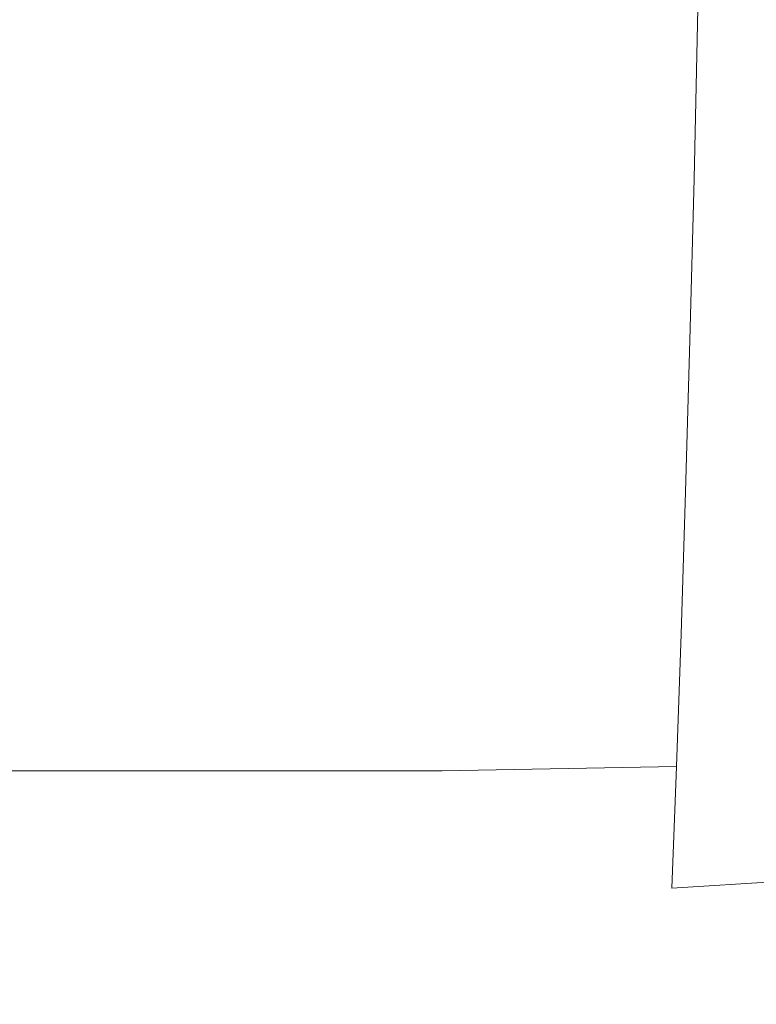
# Model space of a CAD drawing. Extents: x -24 to 72, y -209 to 25.
# Drawn here: x 66 to 69, y -18 to -15 of the extents above; entities that cross this region are included whole.
import ezdxf

# ---------------------------------------------------------------- set-up
doc = ezdxf.new("R2010")
doc.units = 0
doc.header["$LTSCALE"] = 500
doc.header["$MEASUREMENT"] = 0
doc.layers.add('NOVOTERM_GRAFITMAT', color=7, linetype='Continuous')

msp = doc.modelspace()

# ---------------------------------------------------------------- linework, layer by layer
at = {"layer": 'NOVOTERM_GRAFITMAT', "lineweight": 0}
for points, invisible_edges in [([(68.9746, -14.7406, 96.9602), (69.6429, -14.6757, 97.637), (69.6342, -15.3049, 98.0007), (68.9601, -15.367, 97.3248)], 15), ([(68.1294, -15.3877, 96.7192), (68.1512, -14.7622, 96.3499), (68.9746, -14.7406, 96.9602), (68.9601, -15.367, 97.3248)], 11), ([(66.6319, -14.7622, 131.9857), (65.9881, -14.7622, 128.4695), (65.9881, -15.3877, 127.9471), (66.6319, -15.3877, 131.479)], 15), ([(66.122, -14.7622, 95.5805), (67.1934, -14.7622, 95.8691), (67.1633, -15.3877, 96.244), (66.0827, -15.3877, 95.9588)], 15), ([(67.0311, -14.7622, 136.9387), (66.6319, -14.7622, 131.9857), (66.6319, -15.3877, 131.479), (67.0311, -15.3877, 136.4542)], 15), ([(67.2795, -15.3877, 142.9032), (67.2795, -14.7622, 143.3589), (67.0311, -14.7622, 136.9387), (67.0311, -15.3877, 136.4542)], 15), ([(67.1633, -15.3877, 96.244), (67.1934, -14.7622, 95.8691), (68.1512, -14.7622, 96.3499), (68.1294, -15.3877, 96.7192)], 15), ([(67.471, -15.3877, 150.8563), (67.471, -14.7622, 151.2766), (67.2795, -14.7622, 143.3589), (67.2795, -15.3877, 142.9032)], 15), ([(67.6994, -14.7622, 160.7222), (67.471, -14.7622, 151.2766), (67.471, -15.3877, 150.8563), (67.6994, -15.3877, 160.3442)], 15), ([(67.9443, -14.7622, 170.8495), (67.6994, -14.7622, 160.7222), (67.6994, -15.3877, 160.3442), (67.9443, -15.3877, 170.5167)], 15), ([(68.1852, -15.3877, 180.5239), (68.1852, -14.7622, 180.8121), (67.9443, -14.7622, 170.8495), (67.9443, -15.3877, 170.5167)], 15), ([(68.4017, -15.3877, 189.5158), (68.4017, -14.7622, 189.7639), (68.1852, -14.7622, 180.8121), (68.1852, -15.3877, 180.5239)], 15), ([(68.5732, -14.7622, 196.8586), (68.4017, -14.7622, 189.7639), (68.4017, -15.3877, 189.5158), (68.5732, -15.3877, 196.6422)], 15), ([(68.7541, -14.7622, 202.2911), (68.5732, -14.7622, 196.8586), (68.5732, -15.3877, 196.6422), (68.7541, -15.3877, 202.0991)], 15), ([(68.9986, -15.3877, 206.0822), (68.9986, -14.7622, 206.2565), (68.7541, -14.7622, 202.2911), (68.7541, -15.3877, 202.0991)], 15), ([(69.3609, -15.3877, 208.7874), (69.3609, -14.7622, 208.9496), (68.9986, -14.7622, 206.2565), (68.9986, -15.3877, 206.0822)], 15), ([(68.9601, -15.367, 97.3248), (69.6342, -15.3049, 98.0007), (69.6251, -15.9014, 98.3806), (68.9449, -15.9605, 97.7058)], 15), ([(66.6319, -15.3877, 131.479), (65.9881, -15.3877, 127.9471), (65.9881, -15.9801, 127.401), (66.6319, -15.9801, 130.9493)], 15), ([(66.0827, -15.3877, 95.9588), (67.1633, -15.3877, 96.244), (67.1318, -15.9801, 96.6359), (66.0415, -15.9801, 96.3543)], 15), ([(67.0311, -15.3877, 136.4542), (66.6319, -15.3877, 131.479), (66.6319, -15.9801, 130.9493), (67.0311, -15.9801, 135.9477)], 15), ([(67.2795, -15.9801, 142.4266), (67.2795, -15.3877, 142.9032), (67.0311, -15.3877, 136.4542), (67.0311, -15.9801, 135.9477)], 15), ([(67.1318, -15.9801, 96.6359), (67.1633, -15.3877, 96.244), (68.1294, -15.3877, 96.7192), (68.1067, -15.9801, 97.1053)], 15), ([(67.471, -15.9801, 150.4168), (67.471, -15.3877, 150.8563), (67.2795, -15.3877, 142.9032), (67.2795, -15.9801, 142.4266)], 15), ([(67.6994, -15.3877, 160.3442), (67.471, -15.3877, 150.8563), (67.471, -15.9801, 150.4168), (67.6994, -15.9801, 159.9489)], 15), ([(67.9443, -15.3877, 170.5167), (67.6994, -15.3877, 160.3442), (67.6994, -15.9801, 159.9489), (67.9443, -15.9801, 170.1689)], 15), ([(68.1852, -15.9801, 180.2227), (68.1852, -15.3877, 180.5239), (67.9443, -15.3877, 170.5167), (67.9443, -15.9801, 170.1689)], 15), ([(68.1067, -15.9801, 97.1053), (68.1294, -15.3877, 96.7192), (68.9601, -15.367, 97.3248), (68.9449, -15.9605, 97.7058)], 11), ([(68.4017, -15.9801, 189.2564), (68.4017, -15.3877, 189.5158), (68.1852, -15.3877, 180.5239), (68.1852, -15.9801, 180.2227)], 15), ([(68.5732, -15.3877, 196.6422), (68.4017, -15.3877, 189.5158), (68.4017, -15.9801, 189.2564), (68.5732, -15.9801, 196.416)], 15), ([(68.7541, -15.3877, 202.0991), (68.5732, -15.3877, 196.6422), (68.5732, -15.9801, 196.416), (68.7541, -15.9801, 201.8983)], 15), ([(68.9986, -15.9801, 205.9), (68.9986, -15.3877, 206.0822), (68.7541, -15.3877, 202.0991), (68.7541, -15.9801, 201.8983)], 15), ([(69.3609, -15.9801, 208.6178), (69.3609, -15.3877, 208.7874), (68.9986, -15.3877, 206.0822), (68.9986, -15.9801, 205.9)], 15), ([(69.6251, -15.9014, 98.3806), (69.6157, -16.4637, 98.7756), (68.9291, -16.5196, 98.1023), (68.9449, -15.9605, 97.7058)], 15), ([(68.9291, -16.5196, 98.1023), (68.0831, -16.5383, 97.5073), (68.1067, -15.9801, 97.1053), (68.9449, -15.9605, 97.7058)], 7), ([(65.9881, -15.9801, 127.401), (65.9881, -16.5383, 126.8324), (66.6319, -16.5383, 130.3979), (66.6319, -15.9801, 130.9493)], 15), ([(67.1318, -15.9801, 96.6359), (67.0991, -16.5383, 97.044), (65.9986, -16.5383, 96.766), (66.0415, -15.9801, 96.3543)], 15), ([(66.6319, -15.9801, 130.9493), (66.6319, -16.5383, 130.3979), (67.0311, -16.5383, 135.4203), (67.0311, -15.9801, 135.9477)], 15), ([(67.0311, -16.5383, 135.4203), (67.2795, -16.5383, 141.9306), (67.2795, -15.9801, 142.4266), (67.0311, -15.9801, 135.9477)], 15), ([(68.0831, -16.5383, 97.5073), (67.0991, -16.5383, 97.044), (67.1318, -15.9801, 96.6359), (68.1067, -15.9801, 97.1053)], 15), ([(67.2795, -16.5383, 141.9306), (67.471, -16.5383, 149.9594), (67.471, -15.9801, 150.4168), (67.2795, -15.9801, 142.4266)], 15), ([(67.471, -15.9801, 150.4168), (67.471, -16.5383, 149.9594), (67.6994, -16.5383, 159.5374), (67.6994, -15.9801, 159.9489)], 15), ([(67.6994, -15.9801, 159.9489), (67.6994, -16.5383, 159.5374), (67.9443, -16.5383, 169.8067), (67.9443, -15.9801, 170.1689)], 15), ([(67.9443, -16.5383, 169.8067), (68.1852, -16.5383, 179.909), (68.1852, -15.9801, 180.2227), (67.9443, -15.9801, 170.1689)], 15), ([(68.1852, -16.5383, 179.909), (68.4017, -16.5383, 188.9864), (68.4017, -15.9801, 189.2564), (68.1852, -15.9801, 180.2227)], 15), ([(68.4017, -15.9801, 189.2564), (68.4017, -16.5383, 188.9864), (68.5732, -16.5383, 196.1806), (68.5732, -15.9801, 196.416)], 15), ([(68.5732, -15.9801, 196.416), (68.5732, -16.5383, 196.1806), (68.7541, -16.5383, 201.6893), (68.7541, -15.9801, 201.8983)], 15), ([(68.7541, -16.5383, 201.6893), (68.9986, -16.5383, 205.7103), (68.9986, -15.9801, 205.9), (68.7541, -15.9801, 201.8983)], 15), ([(68.9986, -16.5383, 205.7103), (69.3609, -16.5383, 208.4412), (69.3609, -15.9801, 208.6178), (68.9986, -15.9801, 205.9)], 15), ([(69.6157, -16.4637, 98.7756), (69.6058, -16.9903, 99.1848), (68.9127, -17.0431, 98.5134), (68.9291, -16.5196, 98.1023)], 15), ([(67.0991, -16.5383, 97.044), (67.0651, -17.0606, 97.4671), (65.9541, -17.0606, 97.193), (65.9986, -16.5383, 96.766)], 15), ([(65.9881, -16.5383, 126.8324), (65.9881, -17.0606, 126.2427), (66.6319, -17.0606, 129.826), (66.6319, -16.5383, 130.3979)], 15), ([(66.6319, -16.5383, 130.3979), (66.6319, -17.0606, 129.826), (67.0311, -17.0606, 134.8735), (67.0311, -16.5383, 135.4203)], 15), ([(67.0311, -17.0606, 134.8735), (67.2795, -17.0606, 141.4162), (67.2795, -16.5383, 141.9306), (67.0311, -16.5383, 135.4203)], 15), ([(68.0585, -17.0606, 97.9241), (67.0651, -17.0606, 97.4671), (67.0991, -16.5383, 97.044), (68.0831, -16.5383, 97.5073)], 15), ([(67.2795, -17.0606, 141.4162), (67.471, -17.0606, 149.4849), (67.471, -16.5383, 149.9594), (67.2795, -16.5383, 141.9306)], 15), ([(67.471, -16.5383, 149.9594), (67.471, -17.0606, 149.4849), (67.6994, -17.0606, 159.1107), (67.6994, -16.5383, 159.5374)], 15), ([(67.6994, -16.5383, 159.5374), (67.6994, -17.0606, 159.1107), (67.9443, -17.0606, 169.4311), (67.9443, -16.5383, 169.8067)], 15), ([(67.9443, -17.0606, 169.4311), (68.1852, -17.0606, 179.5838), (68.1852, -16.5383, 179.909), (67.9443, -16.5383, 169.8067)], 15), ([(68.9127, -17.0431, 98.5134), (68.0585, -17.0606, 97.9241), (68.0831, -16.5383, 97.5073), (68.9291, -16.5196, 98.1023)], 7), ([(68.1852, -17.0606, 179.5838), (68.4017, -17.0606, 188.7063), (68.4017, -16.5383, 188.9864), (68.1852, -16.5383, 179.909)], 15), ([(68.4017, -16.5383, 188.9864), (68.4017, -17.0606, 188.7063), (68.5732, -17.0606, 195.9364), (68.5732, -16.5383, 196.1806)], 15), ([(68.5732, -16.5383, 196.1806), (68.5732, -17.0606, 195.9364), (68.7541, -17.0606, 201.4725), (68.7541, -16.5383, 201.6893)], 15), ([(68.7541, -17.0606, 201.4725), (68.9986, -17.0606, 205.5135), (68.9986, -16.5383, 205.7103), (68.7541, -16.5383, 201.6893)], 15), ([(68.9986, -17.0606, 205.5135), (69.3609, -17.0606, 208.2581), (69.3609, -16.5383, 208.4412), (68.9986, -16.5383, 205.7103)], 15), ([(68.9127, -17.0431, 98.5134), (69.6058, -16.9903, 99.1848), (69.5957, -17.4799, 99.6073), (68.8957, -17.5294, 98.9382)], 15), ([(65.9541, -17.0606, 97.193), (67.0651, -17.0606, 97.4671), (67.03, -17.5459, 97.9045), (65.9082, -17.5459, 97.6342)], 15), ([(66.6319, -17.0606, 129.826), (65.9881, -17.0606, 126.2427), (65.9881, -17.5459, 125.6333), (66.6319, -17.5459, 129.235)], 15), ([(67.0311, -17.0606, 134.8735), (66.6319, -17.0606, 129.826), (66.6319, -17.5459, 129.235), (67.0311, -17.5459, 134.3083)], 15), ([(67.03, -17.5459, 97.9045), (67.0651, -17.0606, 97.4671), (68.0585, -17.0606, 97.9241), (68.0332, -17.5459, 98.3549)], 15), ([(67.2795, -17.5459, 140.8845), (67.2795, -17.0606, 141.4162), (67.0311, -17.0606, 134.8735), (67.0311, -17.5459, 134.3083)], 15), ([(67.471, -17.5459, 148.9946), (67.471, -17.0606, 149.4849), (67.2795, -17.0606, 141.4162), (67.2795, -17.5459, 140.8845)], 15), ([(67.6994, -17.0606, 159.1107), (67.471, -17.0606, 149.4849), (67.471, -17.5459, 148.9946), (67.6994, -17.5459, 158.6697)], 15), ([(67.9443, -17.0606, 169.4311), (67.6994, -17.0606, 159.1107), (67.6994, -17.5459, 158.6697), (67.9443, -17.5459, 169.043)], 15), ([(68.1852, -17.5459, 179.2477), (68.1852, -17.0606, 179.5838), (67.9443, -17.0606, 169.4311), (67.9443, -17.5459, 169.043)], 15), ([(68.0332, -17.5459, 98.3549), (68.0585, -17.0606, 97.9241), (68.9127, -17.0431, 98.5134), (68.8957, -17.5294, 98.9382)], 11), ([(68.4017, -17.5459, 188.4169), (68.4017, -17.0606, 188.7063), (68.1852, -17.0606, 179.5838), (68.1852, -17.5459, 179.2477)], 15), ([(68.5732, -17.0606, 195.9364), (68.4017, -17.0606, 188.7063), (68.4017, -17.5459, 188.4169), (68.5732, -17.5459, 195.684)], 15), ([(68.7541, -17.0606, 201.4725), (68.5732, -17.0606, 195.9364), (68.5732, -17.5459, 195.684), (68.7541, -17.5459, 201.2485)], 15), ([(68.9986, -17.5459, 205.3102), (68.9986, -17.0606, 205.5135), (68.7541, -17.0606, 201.4725), (68.7541, -17.5459, 201.2485)], 15), ([(69.3609, -17.5459, 208.0688), (69.3609, -17.0606, 208.2581), (68.9986, -17.0606, 205.5135), (68.9986, -17.5459, 205.3102)], 15), ([(68.8957, -17.5294, 98.9382), (69.5957, -17.4799, 99.6073), (69.5853, -17.9313, 100.0422), (68.8782, -17.9775, 99.3756)], 15), ([(68.007, -17.9929, 98.7985), (68.0332, -17.5459, 98.3549), (68.8957, -17.5294, 98.9382), (68.8782, -17.9775, 99.3756)], 9), ([(65.9082, -17.5459, 97.6342), (67.03, -17.5459, 97.9045), (66.9939, -17.9929, 98.3549), (65.8609, -17.9929, 98.0887)], 14), ([(66.6319, -17.5459, 129.235), (65.9881, -17.5459, 125.6333), (65.9881, -17.9929, 125.0058), (66.6319, -17.9929, 128.6263)], 15), ([(67.0311, -17.5459, 134.3083), (66.6319, -17.5459, 129.235), (66.6319, -17.9929, 128.6263), (67.0311, -17.9929, 133.7263)], 15), ([(66.9939, -17.9929, 98.3549), (67.03, -17.5459, 97.9045), (68.0332, -17.5459, 98.3549), (68.007, -17.9929, 98.7985)], 13), ([(67.2795, -17.9929, 140.337), (67.2795, -17.5459, 140.8845), (67.0311, -17.5459, 134.3083), (67.0311, -17.9929, 133.7263)], 15), ([(67.471, -17.9929, 148.4896), (67.471, -17.5459, 148.9946), (67.2795, -17.5459, 140.8845), (67.2795, -17.9929, 140.337)], 15), ([(67.6994, -17.5459, 158.6697), (67.471, -17.5459, 148.9946), (67.471, -17.9929, 148.4896), (67.6994, -17.9929, 158.2155)], 15), ([(67.9443, -17.5459, 169.043), (67.6994, -17.5459, 158.6697), (67.6994, -17.9929, 158.2155), (67.9443, -17.9929, 168.6432)], 15), ([(68.1852, -17.9929, 178.9015), (68.1852, -17.5459, 179.2477), (67.9443, -17.5459, 169.043), (67.9443, -17.9929, 168.6432)], 15), ([(68.4017, -17.9929, 188.1189), (68.4017, -17.5459, 188.4169), (68.1852, -17.5459, 179.2477), (68.1852, -17.9929, 178.9015)], 15), ([(68.5732, -17.5459, 195.684), (68.4017, -17.5459, 188.4169), (68.4017, -17.9929, 188.1189), (68.5732, -17.9929, 195.4241)], 15), ([(68.7541, -17.5459, 201.2485), (68.5732, -17.5459, 195.684), (68.5732, -17.9929, 195.4241), (68.7541, -17.9929, 201.0178)], 15), ([(68.9986, -17.9929, 205.1008), (68.9986, -17.5459, 205.3102), (68.7541, -17.5459, 201.2485), (68.7541, -17.9929, 201.0178)], 15), ([(69.3609, -17.9929, 207.8739), (69.3609, -17.5459, 208.0688), (68.9986, -17.5459, 205.3102), (68.9986, -17.9929, 205.1008)], 15), ([(69.5853, -17.9313, 100.0422), (69.5746, -18.3434, 100.4882), (68.8603, -18.3865, 99.8245), (68.8782, -17.9775, 99.3756)], 6), ([(66.9939, -17.9929, 98.3549), (66.9567, -18.4008, 98.8172), (65.8123, -18.4008, 98.5552), (65.8609, -17.9929, 98.0887)], 15), ([(65.9881, -17.9929, 125.0058), (65.9881, -18.4008, 124.3615), (66.6319, -18.4008, 128.0014), (66.6319, -17.9929, 128.6263)], 15), ([(66.6319, -17.9929, 128.6263), (66.6319, -18.4008, 128.0014), (67.0311, -18.4008, 133.1288), (67.0311, -17.9929, 133.7263)], 15), ([(67.9802, -18.4008, 99.2539), (66.9567, -18.4008, 98.8172), (66.9939, -17.9929, 98.3549), (68.007, -17.9929, 98.7985)], 15), ([(67.0311, -18.4008, 133.1288), (67.2795, -18.4008, 139.7749), (67.2795, -17.9929, 140.337), (67.0311, -17.9929, 133.7263)], 15), ([(67.2795, -18.4008, 139.7749), (67.471, -18.4008, 147.9713), (67.471, -17.9929, 148.4896), (67.2795, -17.9929, 140.337)], 15), ([(67.471, -17.9929, 148.4896), (67.471, -18.4008, 147.9713), (67.6994, -18.4008, 157.7493), (67.6994, -17.9929, 158.2155)], 15), ([(67.6994, -17.9929, 158.2155), (67.6994, -18.4008, 157.7493), (67.9443, -18.4008, 168.2329), (67.9443, -17.9929, 168.6432)], 15), ([(67.9443, -18.4008, 168.2329), (68.1852, -18.4008, 178.5461), (68.1852, -17.9929, 178.9015), (67.9443, -17.9929, 168.6432)], 15), ([(68.8603, -18.3865, 99.8245), (67.9802, -18.4008, 99.2539), (68.007, -17.9929, 98.7985), (68.8782, -17.9775, 99.3756)], 15), ([(68.1852, -18.4008, 178.5461), (68.4017, -18.4008, 187.8129), (68.4017, -17.9929, 188.1189), (68.1852, -17.9929, 178.9015)], 15), ([(68.4017, -17.9929, 188.1189), (68.4017, -18.4008, 187.8129), (68.5732, -18.4008, 195.1573), (68.5732, -17.9929, 195.4241)], 15), ([(68.5732, -17.9929, 195.4241), (68.5732, -18.4008, 195.1573), (68.7541, -18.4008, 200.781), (68.7541, -17.9929, 201.0178)], 15), ([(68.7541, -18.4008, 200.781), (68.9986, -18.4008, 204.8859), (68.9986, -17.9929, 205.1008), (68.7541, -17.9929, 201.0178)], 15), ([(68.9986, -18.4008, 204.8859), (69.3609, -18.4008, 207.6738), (69.3609, -17.9929, 207.8739), (68.9986, -17.9929, 205.1008)], 15), ([(69.5746, -18.3434, 100.4882), (69.5636, -18.7152, 100.9445), (68.842, -18.7552, 100.2839), (68.8603, -18.3865, 99.8245)], 14), ([(66.9567, -18.4008, 98.8172), (66.9188, -18.7685, 99.2904), (65.7626, -18.7685, 99.0326), (65.8123, -18.4008, 98.5552)], 15), ([(65.9881, -18.4008, 124.3615), (65.9881, -18.7685, 123.7022), (66.6319, -18.7685, 127.362), (66.6319, -18.4008, 128.0014)], 15), ([(66.6319, -18.4008, 128.0014), (66.6319, -18.7685, 127.362), (67.0311, -18.7685, 132.5173), (67.0311, -18.4008, 133.1288)], 15), ([(67.9528, -18.7685, 99.72), (66.9188, -18.7685, 99.2904), (66.9567, -18.4008, 98.8172), (67.9802, -18.4008, 99.2539)], 15), ([(67.0311, -18.7685, 132.5173), (67.2795, -18.7685, 139.1996), (67.2795, -18.4008, 139.7749), (67.0311, -18.4008, 133.1288)], 15), ([(67.2795, -18.7685, 139.1996), (67.471, -18.7685, 147.4407), (67.471, -18.4008, 147.9713), (67.2795, -18.4008, 139.7749)], 15), ([(67.471, -18.4008, 147.9713), (67.471, -18.7685, 147.4407), (67.6994, -18.7685, 157.2721), (67.6994, -18.4008, 157.7493)], 15), ([(67.6994, -18.4008, 157.7493), (67.6994, -18.7685, 157.2721), (67.9443, -18.7685, 167.8129), (67.9443, -18.4008, 168.2329)], 15), ([(67.9443, -18.7685, 167.8129), (68.1852, -18.7685, 178.1824), (68.1852, -18.4008, 178.5461), (67.9443, -18.4008, 168.2329)], 15), ([(68.842, -18.7552, 100.2839), (67.9528, -18.7685, 99.72), (67.9802, -18.4008, 99.2539), (68.8603, -18.3865, 99.8245)], 15), ([(68.1852, -18.7685, 178.1824), (68.4017, -18.7685, 187.4998), (68.4017, -18.4008, 187.8129), (68.1852, -18.4008, 178.5461)], 15), ([(68.4017, -18.4008, 187.8129), (68.4017, -18.7685, 187.4998), (68.5732, -18.7685, 194.8842), (68.5732, -18.4008, 195.1573)], 15), ([(68.5732, -18.4008, 195.1573), (68.5732, -18.7685, 194.8842), (68.7541, -18.7685, 200.5386), (68.7541, -18.4008, 200.781)], 15), ([(68.7541, -18.7685, 200.5386), (68.9986, -18.7685, 204.6659), (68.9986, -18.4008, 204.8859), (68.7541, -18.4008, 200.781)], 15), ([(68.9986, -18.7685, 204.6659), (69.3609, -18.7685, 207.4691), (69.3609, -18.4008, 207.6738), (68.9986, -18.4008, 204.8859)], 15)]:
    msp.add_3dface(points, dxfattribs=dict(at, invisible_edges=invisible_edges))

doc.saveas('drawing.dxf')
